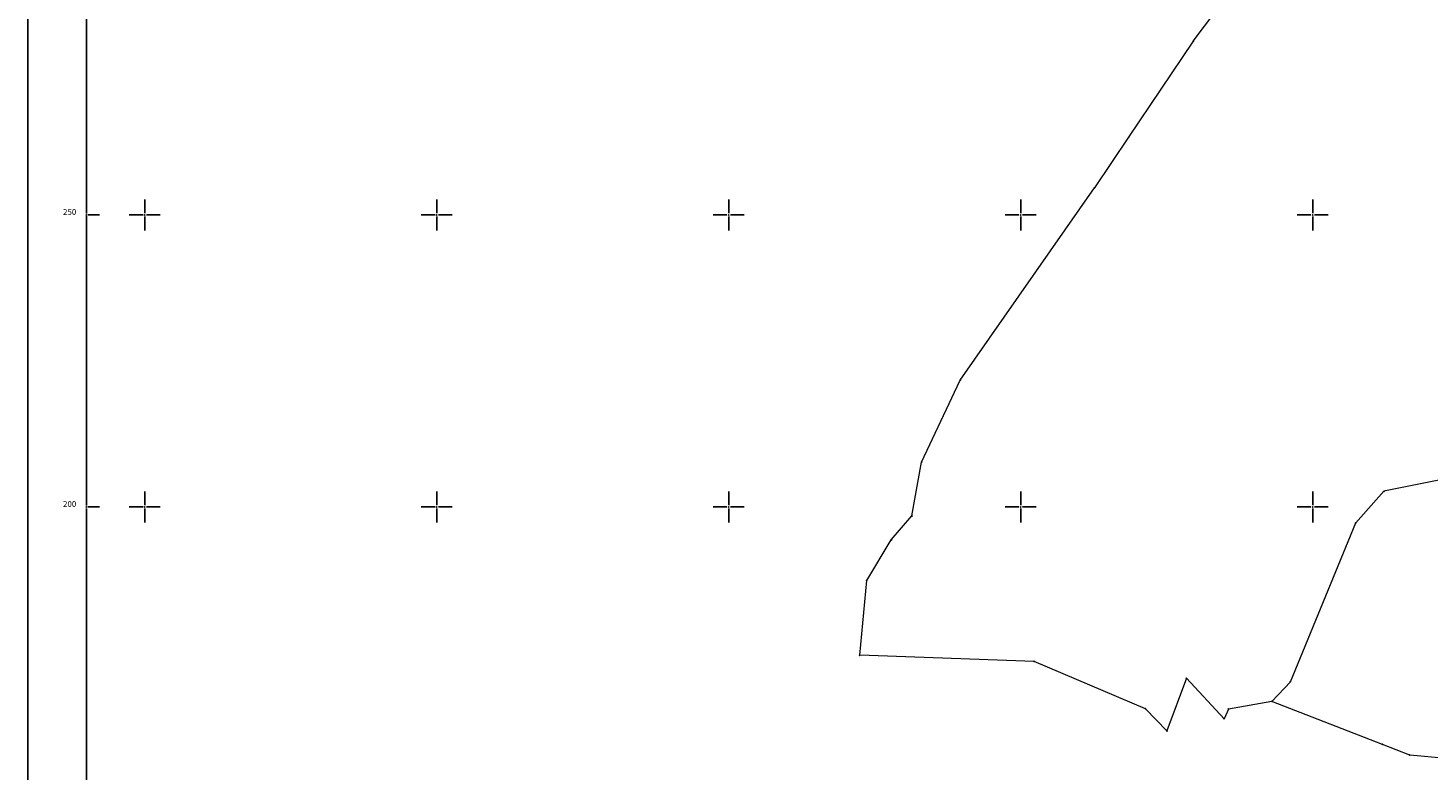
# Model space of a CAD drawing. Units: millimetres. Extents: x 7526130 to 7526805, y 4820990 to 4822100.
# Drawn here: x 7526130 to 7526370, y 4821155 to 4821282 of the extents above; entities that cross this region are included whole.
import ezdxf

# ---------------------------------------------------------------- set-up
doc = ezdxf.new("R2010")
doc.units = ezdxf.units.MM
doc.header["$LTSCALE"] = 0.5
doc.layers.add('101_Parcele_granice', color=7, linetype='Continuous', lineweight=13)
for name, color, linetype in [('115_Katastarske_tacke', 7, 'Continuous'), ('Opis Lista', 7, 'Continuous'), ('Opis_lista', 7, 'Continuous')]:
    doc.layers.add(name, color=color, linetype=linetype)
doc.styles.add('oznake', font='yusimc.shx')

# ---------------------------------------------------------------- blocks, each defined once
blk = doc.blocks.new('KRSTIC')
at = {"layer": 'Opis Lista'}
for p, q in [((0, 0.6), (0, 5.3)), ((0.6, 0), (5.3, 0)), ((-0.6, 0), (-5.3, 0)), ((0, -0.6), (0, -5.3))]:
    blk.add_line(p, q, dxfattribs=at)
blk.add_point((0, 0), dxfattribs=at)

msp = doc.modelspace()

# ---------------------------------------------------------------- linework, layer by layer
at = {"layer": '101_Parcele_granice', "linetype": 'Continuous'}
for p, q in [((7526329.54, 4821279.71), (7526344.06, 4821298.99)), ((7526329.54, 4821279.71), (7526318.47, 4821263.28)), ((7526318.47, 4821263.28), (7526312.63, 4821254.61)), ((7526289.65, 4821221.71), (7526312.63, 4821254.61)), ((7526283.02, 4821207.68), (7526289.65, 4821221.71)), ((7526281.38, 4821198.47), (7526283.02, 4821207.68)), ((7526385.28, 4821207.3), (7526362.19, 4821202.69)), ((7526362.19, 4821202.69), (7526357.38, 4821197.25)), ((7526277.84, 4821194.36), (7526281.38, 4821198.47)), ((7526346.2, 4821170.07), (7526357.38, 4821197.25)), ((7526273.64, 4821187.4), (7526277.84, 4821194.36)), ((7526272.45, 4821174.6), (7526273.64, 4821187.4)), ((7526302.28, 4821173.55), (7526272.45, 4821174.6)), ((7526321.36, 4821165.44), (7526302.28, 4821173.55)), ((7526328.38, 4821170.66), (7526325.04, 4821161.66)), ((7526334.82, 4821163.72), (7526328.38, 4821170.66)), ((7526343.01, 4821166.69), (7526346.2, 4821170.07)), ((7526325.04, 4821161.66), (7526321.36, 4821165.44)), ((7526335.58, 4821165.38), (7526334.82, 4821163.72)), ((7526343.01, 4821166.69), (7526335.58, 4821165.38)), ((7526361.95, 4821159.34), (7526343.01, 4821166.69)), ((7526366.61, 4821157.52), (7526361.95, 4821159.34)), ((7526372.86, 4821156.92), (7526366.61, 4821157.52))]:
    msp.add_line(p, q, dxfattribs=at)
at = {"layer": '115_Katastarske_tacke', "linetype": 'Continuous'}
for p in [(7526329.54, 4821279.71), (7526318.47, 4821263.28), (7526312.63, 4821254.61), (7526289.65, 4821221.71), (7526283.02, 4821207.68), (7526362.19, 4821202.69), (7526281.38, 4821198.47), (7526357.38, 4821197.25), (7526277.84, 4821194.36), (7526273.64, 4821187.4), (7526272.45, 4821174.6), (7526302.28, 4821173.55), (7526328.38, 4821170.66), (7526346.2, 4821170.07), (7526321.36, 4821165.44), (7526335.58, 4821165.38), (7526343.01, 4821166.69), (7526334.82, 4821163.72), (7526325.04, 4821161.66), (7526361.95, 4821159.34), (7526366.61, 4821157.52)]:
    msp.add_point(p, dxfattribs=at)
at = {"layer": 'Opis_lista'}
for p, q in [((7526130, 4822100), (7526130, 4820990)), ((7526140, 4821250.25), (7526140, 4821299.75)), ((7526140, 4821200.25), (7526140, 4821249.75)), ((7526140.25, 4821250), (7526142.25, 4821250)), ((7526140, 4821150.25), (7526140, 4821199.75)), ((7526140.25, 4821200), (7526142.25, 4821200))]:
    msp.add_line(p, q, dxfattribs=at)
for p in [(7526140, 4821250), (7526140, 4821200)]:
    msp.add_point(p, dxfattribs=at)

# ---------------------------------------------------------------- block references
at = {"layer": 'Opis_lista', "xscale": 0.5, "yscale": 0.5, "zscale": 0.5}
for p in [(7526150, 4821250), (7526200, 4821250), (7526250, 4821250), (7526300, 4821250), (7526350, 4821250), (7526150, 4821200), (7526200, 4821200), (7526250, 4821200), (7526300, 4821200), (7526350, 4821200)]:
    msp.add_blockref('KRSTIC', p, dxfattribs=at)

# ---------------------------------------------------------------- texts
at = {"layer": 'Opis_lista', "style": 'oznake'}
for s, p in [('250', (7526136, 4821250)), ('200', (7526136, 4821200))]:
    msp.add_text(s, height=1, dxfattribs=at).set_placement(p)

doc.saveas('drawing.dxf')
